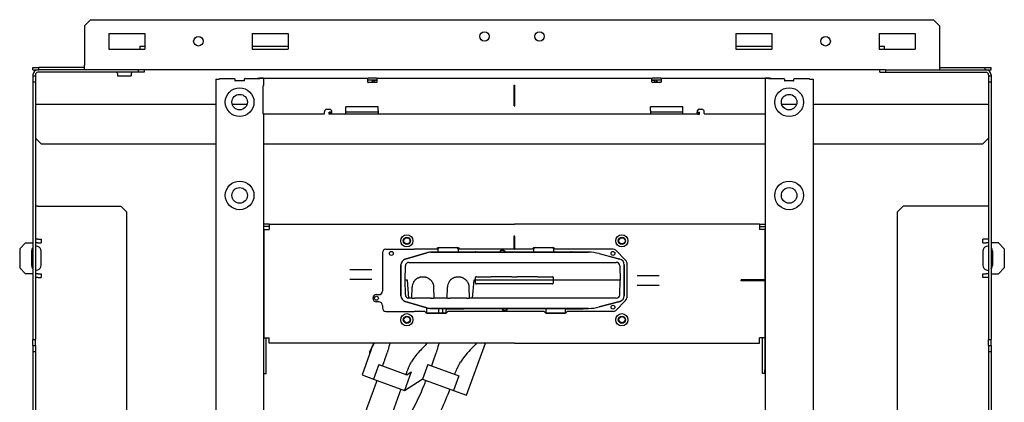
# Model space of a CAD drawing. Units: millimetres. Extents: x -414 to 410, y -24 to 1249.
# Drawn here: x -414 to 410, y 929 to 1249 of the extents above; entities that cross this region are included whole.
import ezdxf

# ---------------------------------------------------------------- set-up
doc = ezdxf.new("R2010")
doc.units = ezdxf.units.MM
doc.layers.add('GEB-KONTUR-A', color=5, linetype='CONTINUOUS')

msp = doc.modelspace()

# ---------------------------------------------------------------- linework, layer by layer
at = {"layer": 'GEB-KONTUR-A', "ltscale": 5}
for p, q in [((-360, 1243.95), (-355, 1248.95)), ((-355, 1248.95), (351, 1248.95)), ((351, 1248.95), (356, 1243.95)), ((-360, 1243.95), (-360, 1210.95)), ((-339.5, 1237.45), (-339.5, 1224.45)), ((-339.5, 1237.45), (-309.5, 1237.45)), ((-309.5, 1237.45), (-309.5, 1224.45)), ((-219.5, 1237.45), (-219.5, 1224.45)), ((-219.5, 1237.45), (-189.5, 1237.45)), ((-189.5, 1237.45), (-189.5, 1224.45)), ((185.5, 1237.45), (185.5, 1224.45)), ((185.5, 1237.45), (215.5, 1237.45)), ((215.5, 1237.45), (215.5, 1224.45)), ((305.5, 1237.45), (305.5, 1224.45)), ((305.5, 1237.45), (335.5, 1237.45)), ((335.5, 1237.45), (335.5, 1224.45)), ((356, 1243.95), (356, 1210.95)), ((-339.5, 1224.45), (-309.5, 1224.45)), ((-313.5, 1226.95), (-313.5, 1224.45)), ((-313.5, 1226.95), (-309.5, 1226.95)), ((-219.5, 1226.95), (-189.5, 1226.95)), ((-219.5, 1224.45), (-189.5, 1224.45)), ((185.5, 1226.95), (215.5, 1226.95)), ((185.5, 1224.45), (215.5, 1224.45)), ((305.5, 1226.95), (309.5, 1226.95)), ((305.5, 1224.45), (335.5, 1224.45)), ((309.5, 1226.95), (309.5, 1224.45)), ((-403, 1206.95), (-403, 1208.95)), ((-403, 1208.95), (-398, 1208.95)), ((-403, 1206.95), (-398, 1206.95)), ((-401, 1206.95), (-401, 1206.41)), ((-315, 1204.95), (-399, 1204.95)), ((-398, 1206.95), (-398, 1208.95)), ((-360, 1208.95), (-398, 1208.95)), ((-360, 1206.95), (-398, 1206.95)), ((-360, 1206.95), (-360, 1210.95)), ((310.5, 1206.95), (-360, 1206.95)), ((-332.15, 1203.95), (-332.15, 1201.95)), ((-320.85, 1203.95), (-320.85, 1201.95)), ((-315, 1206.95), (-315, 1204.95)), ((-310, 1204.95), (-315, 1204.95)), ((-310, 1206.95), (-310, 1204.95)), ((306, 1204.95), (306, 1206.95)), ((306, 1204.95), (311, 1204.95)), ((310.5, 1206.95), (311, 1206.95)), ((311, 1204.95), (311, 1206.95)), ((311, 1206.95), (395, 1206.95)), ((311, 1204.95), (395, 1204.95)), ((356, 1210.95), (356, 1206.95)), ((356, 1208.95), (394, 1208.95)), ((394, 1206.95), (394, 1208.95)), ((394, 1208.95), (399, 1208.95)), ((395, 1206.95), (399, 1206.95)), ((397, 1206.95), (397, 1206.41)), ((399, 1206.95), (399, 1208.95)), ((-403, 1202.95), (-403, 1201.95)), ((-403, 1201.95), (-401, 1201.95)), ((-403, 1201.95), (-403, 1196.95)), ((-403, 1196.95), (-403, 981.45)), ((-403, 1196.95), (-401, 1196.95)), ((-401, 1202.95), (-401, 1201.95)), ((-401, 1201.95), (-401, 1196.95)), ((-401, 1196.95), (-401, 981.45)), ((-332.15, 1201.95), (-331.92, 1201.95)), ((-331.92, 1201.95), (-320.85, 1201.95)), ((-250, 1199.3), (-250, 150.5)), ((-250, 1199.3), (-247.2, 1199.3)), ((-246.9, 1199.7), (-246.9, 1199.6)), ((-246.9, 1199.7), (-234.5, 1199.7)), ((-234.5, 1199.7), (-234.37, 1199.67)), ((-234, 1199.18), (-234, 1198.1)), ((-226.3, 1197.8), (-233.7, 1197.8)), ((-226, 1198.1), (-226, 1199.18)), ((-225.5, 1199.7), (-225.63, 1199.67)), ((-225.5, 1199.7), (-213, 1199.7)), ((-215, 1200), (-215, 1199.7)), ((-215, 1200), (-213.5, 1200)), ((-209.9, 1200), (-213.5, 1200)), ((-210, 1199.7), (-213, 1199.7)), ((-210, 1199.7), (-210, 1194)), ((-209.9, 1198.5), (-210, 1198.5)), ((-209.9, 1200), (-209.9, 1197)), ((-209.9, 1200), (-123, 1200)), ((-209.9, 1197), (-209.9, 1194)), ((-123, 1200), (-123, 1197)), ((-123, 1200), (-122.5, 1200)), ((-123, 1198.5), (-122.5, 1198.5)), ((-115.5, 1200), (-122.5, 1200)), ((-115.5, 1198.5), (-122.5, 1198.5)), ((-115.5, 1196.5), (-122.5, 1196.5)), ((-118.36, 1198.5), (-119.76, 1196.5)), ((-116.97, 1197.86), (-117.93, 1196.5)), ((-117.89, 1198.5), (-117.37, 1198.14)), ((-117.37, 1198.14), (-116.97, 1197.86)), ((-115.5, 1200), (-115, 1200)), ((-115.5, 1198.5), (-115, 1198.5)), ((-115, 1197), (-115, 1200)), ((-115, 1200), (115, 1200)), ((115, 1197), (115, 1200)), ((115, 1200), (115.5, 1200)), ((115, 1198.5), (115.5, 1198.5)), ((122.5, 1200), (115.5, 1200)), ((122.5, 1198.5), (115.5, 1198.5)), ((122.5, 1196.5), (115.5, 1196.5)), ((117.37, 1198.14), (116.97, 1197.86)), ((116.97, 1197.86), (117.93, 1196.5)), ((117.89, 1198.5), (117.37, 1198.14)), ((118.36, 1198.5), (119.76, 1196.5)), ((122.5, 1200), (123, 1200)), ((122.5, 1198.5), (123, 1198.5)), ((123, 1200), (123, 1197)), ((123, 1200), (209.9, 1200)), ((209.9, 1200), (209.9, 1197)), ((213.5, 1200), (209.9, 1200)), ((210, 1198.5), (209.9, 1198.5)), ((209.9, 1197), (209.9, 1194)), ((210, 1199.7), (210, 1194)), ((213, 1199.7), (210, 1199.7)), ((213, 1199.7), (225.5, 1199.7)), ((213.5, 1200), (215, 1200)), ((215, 1200), (215, 1199.7)), ((225.5, 1199.7), (225.63, 1199.67)), ((226, 1199.18), (226, 1198.1)), ((233.7, 1197.8), (226.3, 1197.8)), ((234, 1198.1), (234, 1199.18)), ((234.5, 1199.7), (234.37, 1199.67)), ((234.5, 1199.7), (246.9, 1199.7)), ((246.9, 1199.7), (246.9, 1199.6)), ((247.2, 1199.3), (250, 1199.3)), ((250, 1199.3), (250, 150.5)), ((397, 1202.95), (397, 1201.95)), ((397, 1201.95), (399, 1201.95)), ((397, 1201.95), (397, 1196.95)), ((397, 1196.95), (397, 981.45)), ((397, 1196.95), (399, 1196.95)), ((399, 1202.95), (399, 1201.95)), ((399, 1201.95), (399, 1196.95)), ((399, 1196.95), (399, 981.45)), ((-210.3, 1170.3), (-210.3, 1193.7)), ((-209.9, 1194), (-210, 1194)), ((-0.25, 1194.1), (0.25, 1194.1)), ((-0.25, 1176.9), (-0.25, 1194.1)), ((0.25, 1176.9), (0.25, 1194.1)), ((210, 1194), (209.9, 1194)), ((210.3, 1170.3), (210.3, 1193.7)), ((-401, 1178.45), (-250, 1178.45)), ((-236.31, 1178.45), (-223.69, 1178.45)), ((-159, 1170.5), (-159, 1172)), ((-157, 1174), (-154.9, 1174)), ((-155, 1170), (-155, 1171.5)), ((-155, 1171.5), (-154.9, 1171.5)), ((-154.36, 1171.5), (-154.9, 1171.5)), ((-154.36, 1171.5), (-154.36, 1171.01)), ((-154.36, 1171.01), (-154.36, 1170)), ((-153, 1171.17), (-153, 1171.69)), ((-114, 1176.1), (-141, 1176.1)), ((-141, 1173), (-141, 1176.1)), ((-141, 1170), (-141, 1173)), ((-114, 1171.5), (-141, 1171.5)), ((-114, 1173), (-114, 1176.1)), ((-114, 1173), (-114, 1170)), ((-0.25, 1176.9), (0.25, 1176.9)), ((141, 1176.1), (114, 1176.1)), ((114, 1173), (114, 1176.1)), ((114, 1173), (114, 1170)), ((141, 1171.5), (114, 1171.5)), ((141, 1173), (141, 1176.1)), ((141, 1170), (141, 1173)), ((153, 1171.17), (153, 1171.69)), ((154.36, 1171.5), (154.9, 1171.5)), ((154.36, 1171.5), (154.36, 1171.01)), ((154.36, 1171.01), (154.36, 1170)), ((154.9, 1174), (157, 1174)), ((155, 1171.5), (154.9, 1171.5)), ((155, 1170), (155, 1171.5)), ((159, 1170.5), (159, 1172)), ((223.69, 1178.45), (236.31, 1178.45)), ((250, 1178.45), (397, 1178.45)), ((-159.5, 1170), (-210, 1170)), ((-210, 1170), (-210, 150)), ((-154.9, 1170), (-155, 1170)), ((-154.36, 1170), (-154.9, 1170)), ((-141, 1170), (-154.36, 1170)), ((-114, 1170), (-141, 1170)), ((114, 1170), (-114, 1170)), ((141, 1170), (114, 1170)), ((154.36, 1170), (141, 1170)), ((154.36, 1170), (154.9, 1170)), ((155, 1170), (154.9, 1170)), ((210, 1170), (159.5, 1170)), ((210, 1170), (210, 150)), ((-401, 1149.95), (-396, 1144.95)), ((392, 1144.95), (397, 1149.95)), ((-250, 1144.95), (-396, 1144.95)), ((210, 1144.95), (-210, 1144.95)), ((392, 1144.95), (250, 1144.95)), ((-399, 1092.95), (-401, 1092.95)), ((-399, 1092.95), (-329.5, 1092.95)), ((-329.5, 1092.95), (-324.5, 1087.95)), ((325.5, 1092.95), (320.5, 1087.95)), ((395, 1092.95), (325.5, 1092.95)), ((397, 1092.95), (395, 1092.95)), ((-324.5, 825), (-324.5, 1087.95)), ((320.5, 1087.95), (320.5, 825)), ((-205.25, 1078), (-210, 1078)), ((-205.25, 1076), (-210, 1076)), ((-209.75, 1073.5), (-205.25, 1073.5)), ((-209.75, 1073.5), (-209.75, 983)), ((-205.25, 1078), (0, 1078)), ((-205.25, 1078), (-205.25, 1073.5)), ((205.25, 1078), (0, 1078)), ((205.25, 1078), (210, 1078)), ((205.25, 1078), (205.25, 1073.5)), ((205.25, 1076), (210, 1076)), ((209.75, 1073.5), (205.25, 1073.5)), ((209.75, 1073.5), (209.75, 1031.5)), ((-399, 1065.45), (-401, 1065.45)), ((-399, 1065.45), (-396.14, 1065.45)), ((-396.14, 1065.45), (-396.14, 1062.45)), ((-0.5, 1068), (-0.5, 1057)), ((-0.5, 1068), (0, 1067.5)), ((0, 1068), (-0.5, 1068)), ((0.5, 1068), (0, 1068)), ((0, 1067.5), (0.5, 1068)), ((0, 1057), (0, 1067.5)), ((0.5, 1057), (0.5, 1068)), ((392.14, 1062.45), (392.14, 1065.45)), ((395, 1065.45), (392.14, 1065.45)), ((397, 1065.45), (395, 1065.45)), ((-414.14, 1057.45), (-409.14, 1062.45)), ((-414.14, 1057.45), (-414.14, 1041.45)), ((-409.14, 1062.45), (-403.16, 1062.45)), ((-404.14, 1055.45), (-404.14, 1043.45)), ((-403, 1062.45), (-403.16, 1062.45)), ((-399, 1062.45), (-401, 1062.45)), ((-399, 1062.45), (-396.14, 1062.45)), ((-396.14, 1043.45), (-396.14, 1055.45)), ((-107.5, 1057), (-84, 1057)), ((-65.05, 1057), (-84, 1057)), ((-65.05, 1057), (-63.7, 1058.35)), ((-63.7, 1058.35), (-47.2, 1058.35)), ((-63.7, 1054.5), (-63.7, 1057.33)), ((-62.7, 1058.33), (-48.2, 1058.33)), ((-47.2, 1058.35), (-45.85, 1057)), ((-47.2, 1057.33), (-47.2, 1055.83)), ((-0.5, 1057), (-45.85, 1057)), ((-11.77, 1055.27), (-12.54, 1054.5)), ((-7.46, 1054.5), (-8.23, 1055.27)), ((0, 1057), (-0.5, 1057)), ((0, 1057), (0.5, 1057)), ((14.95, 1057), (0.5, 1057)), ((14.95, 1057), (16.3, 1058.35)), ((16.3, 1058.35), (32.8, 1058.35)), ((16.3, 1054.5), (16.3, 1057.33)), ((17.3, 1058.33), (31.8, 1058.33)), ((32.8, 1058.35), (34.15, 1057)), ((32.8, 1057.33), (32.8, 1055.83)), ((82.76, 1057), (34.15, 1057)), ((84.88, 1056.12), (93.12, 1047.88)), ((392.14, 1062.45), (395, 1062.45)), ((392.14, 1055.45), (392.14, 1043.45)), ((397, 1062.45), (395, 1062.45)), ((399.16, 1062.45), (399, 1062.45)), ((405.14, 1062.45), (399.16, 1062.45)), ((400.14, 1055.45), (400.14, 1043.45)), ((410.14, 1057.45), (405.14, 1062.45)), ((410.14, 1057.45), (410.14, 1041.45)), ((-110.5, 1054), (-110.5, 1022)), ((-91.42, 1048.66), (-73.37, 1054.01)), ((-73.36, 1053.97), (-91.41, 1048.63)), ((-69.96, 1054.5), (-0.5, 1054.5)), ((-0.49, 1054.47), (-69.96, 1054.47)), ((-46.2, 1054.83), (-32.7, 1054.83)), ((-0.5, 1054.5), (0, 1054.79)), ((-0.49, 1054.47), (-0.5, 1054.5)), ((0, 1054.75), (-0.49, 1054.47)), ((0, 1054.79), (0, 1054.75)), ((0, 1054.79), (0.5, 1054.5)), ((0.49, 1054.47), (0, 1054.75)), ((0.49, 1054.47), (0.5, 1054.5)), ((62.02, 1054.47), (0.49, 1054.47)), ((0.5, 1054.5), (62.02, 1054.5)), ((33.8, 1054.83), (47.3, 1054.83)), ((88.29, 1048.66), (71.07, 1053.27)), ((71.08, 1053.31), (88.29, 1048.69)), ((-409.14, 1036.45), (-414.14, 1041.45)), ((-137.71, 1040), (-134.5, 1040)), ((-134.5, 1040), (-122.5, 1040)), ((-122.5, 1040), (-119.29, 1040)), ((-95, 1018.14), (-95, 1043.86)), ((-94.97, 1043.86), (-94.97, 1018.14)), ((-91.5, 1031), (-91.29, 1043.05)), ((-88.29, 1046), (85.29, 1046)), ((88.29, 1043.05), (88.5, 1031)), ((91.97, 1018.14), (91.97, 1043.86)), ((92, 1043.86), (92, 1018.14)), ((94, 1045.76), (94, 1016.24)), ((405.14, 1036.45), (410.14, 1041.45)), ((-403.16, 1036.45), (-409.14, 1036.45)), ((-403, 1036.45), (-403.16, 1036.45)), ((-399, 1036.45), (-401, 1036.45)), ((-399, 1033.45), (-401, 1033.45)), ((-399, 1036.45), (-396.14, 1036.45)), ((-399, 1033.45), (-396.14, 1033.45)), ((-396.14, 1036.45), (-396.14, 1033.45)), ((-137.71, 1032), (-134.5, 1032)), ((-134.5, 1032), (-122.5, 1032)), ((-122.5, 1032), (-119.29, 1032)), ((-91.29, 1018.95), (-91.5, 1031)), ((-89.57, 1031), (-91.5, 1031)), ((-88.26, 1016), (-89.57, 1031)), ((-34.03, 1031), (-35.34, 1016)), ((-32.5, 1031), (-34.03, 1031)), ((-32.5, 1031), (-32.48, 1033.51)), ((-19.82, 1031), (-32.5, 1031)), ((-32.48, 1028.49), (-32.5, 1031)), ((-31.78, 1034), (-19.44, 1034)), ((-2.14, 1031), (-19.82, 1031)), ((-2.14, 1034), (-19.44, 1034)), ((-2.14, 1034), (2.14, 1034)), ((2.14, 1031), (-2.14, 1031)), ((19.44, 1034), (2.14, 1034)), ((19.82, 1031), (2.14, 1031)), ((19.44, 1034), (31.78, 1034)), ((32.5, 1031), (19.82, 1031)), ((32.48, 1033.51), (32.5, 1031)), ((32.5, 1031), (32.48, 1028.49)), ((88.5, 1031), (32.5, 1031)), ((88.29, 1018.95), (88.5, 1031)), ((102.79, 1035), (106, 1035)), ((106, 1035), (118, 1035)), ((118, 1035), (121.21, 1035)), ((190.25, 1031), (189.75, 1031.5)), ((205.25, 1031.5), (189.75, 1031.5)), ((189.75, 1030.5), (189.75, 1031.5)), ((189.75, 1030.5), (190.25, 1031)), ((205.25, 1030.5), (189.75, 1030.5)), ((205.25, 1031), (190.25, 1031)), ((209.75, 1031.5), (205.25, 1031.5)), ((209.25, 1031), (205.25, 1031)), ((209.75, 1030.5), (205.25, 1030.5)), ((209.75, 1031.5), (209.25, 1031)), ((209.25, 1031), (209.75, 1030.5)), ((209.75, 1030.5), (209.75, 1031.5)), ((209.75, 1030.5), (209.75, 983)), ((392.14, 1033.45), (392.14, 1036.45)), ((392.14, 1036.45), (395, 1036.45)), ((395, 1033.45), (392.14, 1033.45)), ((397, 1036.45), (395, 1036.45)), ((397, 1033.45), (395, 1033.45)), ((399.16, 1036.45), (399, 1036.45)), ((399.16, 1036.45), (405.14, 1036.45)), ((-85.76, 1016), (-85.6, 1025.15)), ((-85.6, 1025.15), (-85.6, 1025.16)), ((-67.6, 1025.16), (-67.6, 1025.15)), ((-67.6, 1025.15), (-67.44, 1016)), ((-56.16, 1016), (-56, 1025.15)), ((-56, 1025.15), (-56, 1025.16)), ((-38, 1025.16), (-38, 1025.15)), ((-38, 1025.15), (-37.84, 1016)), ((-19.44, 1028), (-31.78, 1028)), ((-2.14, 1028), (-19.44, 1028)), ((2.14, 1028), (-2.14, 1028)), ((19.44, 1028), (2.14, 1028)), ((31.78, 1028), (19.44, 1028)), ((102.79, 1027), (106, 1027)), ((106, 1027), (118, 1027)), ((118, 1027), (121.21, 1027)), ((-115.5, 1019), (-113.5, 1019)), ((-88.26, 1016), (-88.29, 1016)), ((-85.86, 1016), (-88.26, 1016)), ((-85.58, 1016), (-85.76, 1016)), ((-85.58, 1016), (-83.39, 1016)), ((-70.13, 1016), (-83.07, 1016)), ((-69.81, 1016), (-67.62, 1016)), ((-67.62, 1016), (-67.44, 1016)), ((-56.26, 1016), (-67.34, 1016)), ((-55.98, 1016), (-56.16, 1016)), ((-55.98, 1016), (-53.79, 1016)), ((-40.53, 1016), (-53.47, 1016)), ((-40.21, 1016), (-38.02, 1016)), ((-38.02, 1016), (-37.84, 1016)), ((-35.34, 1016), (-37.74, 1016)), ((85.29, 1016), (-35.34, 1016)), ((93.12, 1014.12), (84.88, 1005.88)), ((-113.5, 1013), (-115.5, 1013)), ((-110.5, 1010), (-110.5, 1008)), ((-73.37, 1007.99), (-91.42, 1013.34)), ((-91.41, 1013.37), (-73.36, 1008.03)), ((-73.7, 1008.09), (-73.7, 1004.68)), ((-69.96, 1007.53), (62.02, 1007.53)), ((62.02, 1007.5), (-69.96, 1007.5)), ((-57.2, 1004.68), (-57.2, 1006.18)), ((-56.2, 1007.18), (-42.7, 1007.18)), ((-6.23, 1006.73), (-5.46, 1007.5)), ((26.3, 1007.5), (26.3, 1004.68)), ((42.8, 1004.68), (42.8, 1006.18)), ((43.8, 1007.18), (57.3, 1007.18)), ((71.07, 1008.73), (88.29, 1013.34)), ((88.29, 1013.31), (71.08, 1008.69)), ((-107.5, 1005), (-84, 1005)), ((-75.05, 1005), (-84, 1005)), ((-75.05, 1005), (-73.7, 1003.65)), ((-73.7, 1003.65), (-57.2, 1003.65)), ((-72.7, 1003.68), (-58.2, 1003.68)), ((-57.2, 1003.65), (-55.85, 1005)), ((0, 1005), (-55.85, 1005)), ((24.95, 1005), (0, 1005)), ((24.95, 1005), (26.3, 1003.65)), ((26.3, 1003.65), (42.8, 1003.65)), ((27.3, 1003.68), (41.8, 1003.68)), ((42.8, 1003.65), (44.15, 1005)), ((82.76, 1005), (44.15, 1005)), ((-403, 976.45), (-403, 981.45)), ((-403, 981.45), (-401, 981.45)), ((-401, 976.45), (-401, 981.45)), ((-209.75, 983), (-205.25, 983)), ((-209.75, 956), (-209.75, 983)), ((-207.75, 956), (-207.75, 983)), ((-205.25, 978.5), (-205.25, 983)), ((209.75, 983), (205.25, 983)), ((205.25, 978.5), (205.25, 983)), ((207.75, 956), (207.75, 983)), ((209.75, 983), (209.75, 956)), ((397, 976.45), (397, 981.45)), ((397, 981.45), (399, 981.45)), ((399, 976.45), (399, 981.45)), ((-403, 976.45), (-401, 976.45)), ((-403, 976.45), (-403, 971.45)), ((-401, 976.45), (-401, 971.45)), ((0, 978.5), (-205.25, 978.5)), ((-119.79, 973.23), (-127.56, 951.87)), ((-121, 971.08), (-117.54, 978.5)), ((-119.79, 973.23), (-117.33, 978.5)), ((-40.05, 934.94), (-24.2, 978.5)), ((0, 978.5), (205.25, 978.5)), ((397, 976.45), (399, 976.45)), ((397, 976.45), (397, 971.45)), ((399, 976.45), (399, 971.45)), ((-403, 971.45), (-403, 589.45)), ((-403, 971.45), (-401, 971.45)), ((-401, 971.45), (-401, 589.45)), ((-121, 969.91), (-121, 971.08)), ((397, 971.45), (397, 589.45)), ((397, 971.45), (399, 971.45)), ((399, 971.45), (399, 589.45)), ((-113.59, 960.62), (-118.03, 948.4)), ((-113.59, 960.62), (-89.97, 952.02)), ((-90.7, 957.72), (-90.7, 957.72)), ((-72.59, 960.62), (-77.03, 948.4)), ((-72.59, 960.62), (-46.55, 951.14)), ((-209.75, 953), (-209.75, 956)), ((-209.75, 953), (-207.75, 953)), ((-207.75, 953), (-207.75, 956)), ((-127.56, 951.87), (-118.03, 948.4)), ((-118.03, 948.4), (-91.99, 938.92)), ((-86.37, 954.36), (-91.99, 938.92)), ((-91.86, 938.88), (-77.13, 948.44)), ((-89.97, 952.02), (-86.37, 954.36)), ((-77.13, 948.44), (-77.03, 948.4)), ((-77.03, 948.4), (-50.99, 938.92)), ((-46.55, 951.14), (-50.99, 938.92)), ((207.75, 953), (207.75, 956)), ((209.75, 953), (207.75, 953)), ((209.75, 953), (209.75, 956)), ((-91.99, 938.92), (-91.86, 938.88)), ((-50.99, 938.92), (-40.05, 934.94))]:
    msp.add_line(p, q, dxfattribs=at)
for centre, radius in [((-25, 1234.95), 4), ((21, 1234.95), 4), ((-264.5, 1230.95), 4), ((260.5, 1230.95), 4), ((-230, 1180), 12), ((230, 1180), 12), ((-230, 1180), 6.5), ((230, 1180), 6.5), ((-230, 1102), 12), ((230, 1102), 12), ((-230, 1102), 6.5), ((230, 1102), 6.5), ((-90, 1064), 5.1), ((-90, 1064), 3), ((-90, 1064), 2.6), ((90, 1064), 5.1), ((90, 1064), 3), ((90, 1064), 2.6), ((-103, 1053.5), 1.62), ((82.5, 1053.5), 1.62), ((-115.5, 1016), 1.62), ((82.5, 1008.5), 1.62), ((-90, 998), 5.1), ((-90, 998), 3), ((-90, 998), 2.6), ((90, 998), 5.1), ((90, 998), 3), ((90, 998), 2.6)]:
    msp.add_circle(centre, radius, dxfattribs=at)
for centre, radius, start, end in [((-399, 1202.95), 4, 90, 180), ((-399, 1202.95), 2, 90, 180), ((-333.15, 1203.95), 1, 0, 90), ((-319.85, 1203.95), 1, 90, 180), ((395, 1202.95), 4, 0, 90), ((395, 1202.95), 2, 0, 90), ((-247.2, 1199.6), 0.3, 311.81031, 0), ((-234.5, 1199.18), 0.5, 0, 75), ((-233.7, 1198.1), 0.3, 180, 270), ((-226.3, 1198.1), 0.3, 270, 0), ((-225.5, 1199.18), 0.5, 105, 180), ((-122.5, 1197), 0.5, 180, 270), ((-115.5, 1197), 0.5, 270, 0), ((115.5, 1197), 0.5, 180, 270), ((122.5, 1197), 0.5, 270, 0), ((225.5, 1199.18), 0.5, 0, 75), ((226.3, 1198.1), 0.3, 180, 270), ((233.7, 1198.1), 0.3, 270, 0), ((234.5, 1199.18), 0.5, 105, 180), ((247.2, 1199.6), 0.3, 180, 228.18969), ((-210, 1193.7), 0.3, 90, 180), ((210, 1193.7), 0.3, 0, 90), ((-159.5, 1170.5), 0.5, 270, 0), ((-157, 1172), 2, 90, 180), ((-154.9, 1172.1), 1.9, 28.27371, 90), ((154.9, 1172.1), 1.9, 90, 151.72629), ((157, 1172), 2, 0, 90), ((159.5, 1170.5), 0.5, 180, 270), ((-210, 1170.3), 0.3, 180, 270), ((210, 1170.3), 0.3, 270, 0), ((-400.14, 1055.45), 4, 139.13471, 180), ((-400.14, 1055.45), 4, 135.6756, 139.13471), ((-400.14, 1055.45), 4, 73.46477, 102.43871), ((-400.14, 1055.45), 4, 0, 73.46477), ((-210.25, 1061.5), 0.5, 300, 0), ((-107.5, 1054), 3, 90, 180), ((-62.7, 1057.33), 1, 90, 180), ((-48.2, 1057.33), 1, 0, 90), ((-46.2, 1055.83), 1, 180, 270), ((-10, 1053.5), 2.75, 21.32369, 158.67631), ((-10, 1053.5), 2.5, 23.57818, 156.42182), ((17.3, 1057.33), 1, 90, 180), ((31.8, 1057.33), 1, 0, 90), ((33.8, 1055.83), 1, 180, 270), ((82.76, 1054), 3, 45, 90), ((210.25, 1061.5), 0.5, 180, 240), ((396.14, 1055.45), 4, 106.53523, 180), ((396.14, 1055.45), 4, 77.56129, 106.53523), ((396.14, 1055.45), 4, 40.86529, 44.3244), ((396.14, 1055.45), 4, 0, 40.86529), ((-90, 1043.86), 5, 106.5, 180), ((-90, 1043.86), 4.97, 106.5, 180), ((-69.96, 1042.5), 12, 90, 106.5), ((-69.96, 1042.5), 11.97, 90, 106.5), ((-32.7, 1053.83), 1, 42.45415, 90), ((47.3, 1053.83), 1, 42.45415, 90), ((62.02, 1019.5), 35, 75, 90), ((62.02, 1019.5), 34.97, 75, 90), ((87, 1043.86), 5, 0, 75), ((87, 1043.86), 4.97, 0, 75), ((91, 1045.76), 3, 0, 45), ((-400.14, 1043.45), 4, 180, 220.86529), ((-400.14, 1043.45), 4, 220.86529, 224.3244), ((-400.14, 1043.45), 4, 257.56129, 286.53523), ((-400.14, 1043.45), 4, 286.53523, 0), ((-210.25, 1045.5), 0.5, 0, 60), ((-88.29, 1043), 3, 90, 179), ((85.29, 1043), 3, 1, 90), ((210.25, 1045.5), 0.5, 120, 180), ((396.14, 1043.45), 4, 180, 253.46477), ((396.14, 1043.45), 4, 253.46477, 282.43871), ((396.14, 1043.45), 4, 315.6756, 319.13471), ((396.14, 1043.45), 4, 319.13471, 0), ((-115.5, 1016), 3, 90, 270), ((-113.5, 1022), 3, 270, 0), ((-90, 1018.14), 5, 180, 253.5), ((-90, 1018.14), 4.97, 180, 253.5), ((-88.29, 1019), 3, 181, 270), ((85.29, 1019), 3, 270, 359), ((87, 1018.14), 4.97, 285, 0), ((87, 1018.14), 5, 285, 0), ((91, 1016.24), 3, 315, 0), ((-113.5, 1010), 3, 0, 90), ((-107.5, 1008), 3, 180, 270), ((-69.96, 1019.5), 12, 253.5, 270), ((-69.96, 1019.5), 11.97, 253.5, 270), ((-56.2, 1006.18), 1, 90, 180), ((-42.7, 1008.18), 1, 270, 317.54585), ((-8, 1008.5), 2.75, 201.32369, 338.67631), ((-8, 1008.5), 2.5, 203.57818, 336.42182), ((43.8, 1006.18), 1, 90, 180), ((57.3, 1008.18), 1, 270, 317.54585), ((62.02, 1042.5), 34.97, 270, 285), ((62.02, 1042.5), 35, 270, 285), ((82.76, 1008), 3, 270, 315), ((-210.25, 1000.5), 0.5, 300, 0), ((-72.7, 1004.68), 1, 180, 270), ((-58.2, 1004.68), 1, 270, 0), ((27.3, 1004.68), 1, 180, 270), ((41.8, 1004.68), 1, 270, 0), ((210.25, 1000.5), 0.5, 180, 240), ((-210.25, 984.5), 0.5, 0, 60), ((210.25, 984.5), 0.5, 120, 180)]:
    msp.add_arc(centre, radius, start, end, dxfattribs=at)
for centre, major_axis, ratio, start_param, end_param in [((-31.77, 1033.5), (-0.707, 0.012), 0.706891, 4.737062, 6.290405), ((31.77, 1033.5), (0.707, 0.012), 0.706891, 6.275966, 7.829309), ((-76.36, 1024.92), (8.79, -2.88), 0.985637, 2.905837, 3.437266), ((-46.76, 1024.92), (8.79, -2.88), 0.985653, 2.905783, 3.437219), ((-31.77, 1028.5), (-0.707, -0.012), 0.706891, 6.275966, 7.829309), ((31.77, 1028.5), (0.707, -0.012), 0.706891, 4.737062, 6.290405), ((-85.86, 1016), (0.1, 0), 0.000012, 4.712326, 6.283248), ((-83.07, 1016), (-0.5, 0), 0.000034, 4.712358, 5.41032), ((-70.13, 1016), (0.5, 0), 0.000032, 0.872867, 1.570827), ((-67.34, 1016), (-0.1, 0), 0.000012, 6.283123, 7.854044), ((-56.26, 1016), (0.1, 0), 0.000012, 4.712326, 6.283248), ((-53.47, 1016), (-0.5, 0), 0.000034, 4.712358, 5.41032), ((-40.53, 1016), (0.5, 0), 0.000032, 0.872867, 1.570827), ((-37.74, 1016), (-0.1, 0), 0.000012, 6.283123, 7.854044)]:
    msp.add_ellipse(centre, major_axis=major_axis, ratio=ratio, start_param=start_param, end_param=end_param, dxfattribs=at)
for points, degree, knots in [([(-247.2, 1199.3), (-247.16, 1199.3), (-247.12, 1199.31), (-247.05, 1199.34), (-247.02, 1199.35), (-247, 1199.38)], 3, [0.13592331, 0.13592331, 0.13592331, 0.13592331, 0.14722918, 0.14722918, 0.15688667, 0.15688667, 0.15688667, 0.15688667]), ([(247.2, 1199.3), (247.16, 1199.3), (247.12, 1199.31), (247.05, 1199.34), (247.02, 1199.35), (247, 1199.38)], 3, [-0.13579266, -0.13579266, -0.13579266, -0.13579266, -0.12448679, -0.12448679, -0.1148293, -0.1148293, -0.1148293, -0.1148293]), ([(-153.01, 1171.97), (-153.02, 1171.95), (-153.02, 1171.93), (-153.05, 1171.85), (-153.08, 1171.8), (-153.17, 1171.68), (-153.26, 1171.63), (-153.5, 1171.55), (-153.65, 1171.52), (-154, 1171.5), (-154.18, 1171.5), (-154.36, 1171.5)], 3, [-0.217431, -0.217431, -0.217431, -0.217431, -0.2053187, -0.2053187, -0.1727485, -0.1727485, -0.1169525, -0.1169525, -0.0568133, -0.0568133, 0, 0, 0, 0]), ([(-153, 1171.17), (-153, 1170.93), (-153.03, 1170.72), (-153.16, 1170.39), (-153.25, 1170.26), (-153.5, 1170.09), (-153.65, 1170.05), (-153.98, 1170), (-154.16, 1170), (-154.36, 1170)], 3, [-0.2869058, -0.2869058, -0.2869058, -0.2869058, -0.2093337, -0.2093337, -0.1358092, -0.1358092, -0.0662897, -0.0662897, 0, 0, 0, 0]), ([(-153.23, 1173), (-153.15, 1172.79), (-153.09, 1172.57), (-153.02, 1172.12), (-153, 1171.9), (-153, 1171.69)], 3, [-0.1386808, -0.1386808, -0.1386808, -0.1386808, -0.0704688, -0.0704688, 0, 0, 0, 0]), ([(153.23, 1173), (153.15, 1172.79), (153.09, 1172.57), (153.02, 1172.12), (153, 1171.9), (153, 1171.69)], 3, [-0.1386808, -0.1386808, -0.1386808, -0.1386808, -0.0704688, -0.0704688, 0, 0, 0, 0]), ([(153, 1171.17), (153, 1170.93), (153.03, 1170.72), (153.16, 1170.39), (153.25, 1170.26), (153.5, 1170.09), (153.65, 1170.05), (153.98, 1170), (154.16, 1170), (154.36, 1170)], 3, [-0.2869058, -0.2869058, -0.2869058, -0.2869058, -0.2093337, -0.2093337, -0.1358092, -0.1358092, -0.0662897, -0.0662897, 0, 0, 0, 0]), ([(153.01, 1171.97), (153.02, 1171.95), (153.02, 1171.93), (153.05, 1171.85), (153.08, 1171.8), (153.17, 1171.68), (153.26, 1171.63), (153.5, 1171.55), (153.65, 1171.52), (154, 1171.5), (154.18, 1171.5), (154.36, 1171.5)], 3, [-0.217431, -0.217431, -0.217431, -0.217431, -0.2053187, -0.2053187, -0.1727485, -0.1727485, -0.1169525, -0.1169525, -0.0568133, -0.0568133, 0, 0, 0, 0]), ([(-84.24, 1029.75), (-84.12, 1029.95), (-83.99, 1030.14), (-83.86, 1030.33), (-83.72, 1030.51), (-83.57, 1030.69), (-83.42, 1030.87), (-83.27, 1031.05), (-83.11, 1031.22), (-82.95, 1031.38), (-82.78, 1031.54), (-82.61, 1031.7), (-82.44, 1031.85), (-82.26, 1032), (-82.08, 1032.15), (-81.89, 1032.28), (-81.7, 1032.42), (-81.51, 1032.55), (-81.31, 1032.67), (-81.12, 1032.79), (-80.92, 1032.9), (-80.71, 1033.01), (-80.51, 1033.11), (-80.3, 1033.21), (-80.09, 1033.3), (-79.88, 1033.38), (-79.67, 1033.46), (-79.45, 1033.54), (-79.24, 1033.61), (-79.02, 1033.67), (-78.81, 1033.73), (-78.59, 1033.78), (-78.37, 1033.83), (-78.15, 1033.87), (-77.93, 1033.9), (-77.71, 1033.93), (-77.49, 1033.96), (-77.34, 1033.97), (-77.2, 1033.98), (-77.05, 1033.99), (-76.82, 1034), (-76.6, 1034), (-76.38, 1034), (-76.15, 1033.99), (-75.93, 1033.98), (-75.7, 1033.96), (-75.48, 1033.93), (-75.25, 1033.9), (-75.03, 1033.86), (-74.8, 1033.82), (-74.58, 1033.77), (-74.35, 1033.72), (-74.13, 1033.66), (-73.91, 1033.59), (-73.7, 1033.52), (-73.48, 1033.44), (-73.26, 1033.36), (-73.05, 1033.27), (-72.84, 1033.18), (-72.63, 1033.08), (-72.43, 1032.98), (-72.23, 1032.87), (-72.03, 1032.76), (-71.84, 1032.64), (-71.72, 1032.57), (-71.61, 1032.49), (-71.5, 1032.41), (-71.31, 1032.29), (-71.13, 1032.15), (-70.95, 1032.01), (-70.78, 1031.87), (-70.61, 1031.72), (-70.44, 1031.56), (-70.27, 1031.4), (-70.11, 1031.24), (-69.96, 1031.07), (-69.8, 1030.9), (-69.65, 1030.73), (-69.51, 1030.55), (-69.37, 1030.36), (-69.23, 1030.18), (-69.11, 1029.98), (-69.05, 1029.91), (-69, 1029.83), (-68.96, 1029.75)], 3, [16.644272, 16.644272, 16.644272, 16.644272, 17.746289, 17.746289, 17.746289, 18.850626, 18.850626, 18.850626, 19.955805, 19.955805, 19.955805, 21.057329, 21.057329, 21.057329, 22.156846, 22.156846, 22.156846, 23.254503, 23.254503, 23.254503, 24.347119, 24.347119, 24.347119, 25.433796, 25.433796, 25.433796, 26.513791, 26.513791, 26.513791, 27.582575, 27.582575, 27.582575, 28.644617, 28.644617, 28.644617, 29.695813, 29.695813, 29.695813, 30.400141, 30.400141, 30.400141, 31.460055, 31.460055, 31.460055, 32.533865, 32.533865, 32.533865, 33.614658, 33.614658, 33.614658, 34.700834, 34.700834, 34.700834, 35.790508, 35.790508, 35.790508, 36.881464, 36.881464, 36.881464, 37.970936, 37.970936, 37.970936, 39.055205, 39.055205, 39.055205, 39.694705, 39.694705, 39.694705, 40.77003, 40.77003, 40.77003, 41.851733, 41.851733, 41.851733, 42.94154, 42.94154, 42.94154, 44.035089, 44.035089, 44.035089, 45.132695, 45.132695, 45.132695, 45.574067, 45.574067, 45.574067, 45.574067]), ([(-54.64, 1029.75), (-54.52, 1029.95), (-54.39, 1030.14), (-54.26, 1030.33), (-54.12, 1030.51), (-53.97, 1030.69), (-53.82, 1030.87), (-53.67, 1031.05), (-53.51, 1031.22), (-53.35, 1031.38), (-53.18, 1031.54), (-53.01, 1031.7), (-52.84, 1031.85), (-52.66, 1032), (-52.48, 1032.15), (-52.29, 1032.28), (-52.1, 1032.42), (-51.91, 1032.55), (-51.71, 1032.67), (-51.52, 1032.79), (-51.32, 1032.9), (-51.11, 1033.01), (-50.91, 1033.11), (-50.7, 1033.21), (-50.49, 1033.3), (-50.28, 1033.38), (-50.07, 1033.46), (-49.85, 1033.54), (-49.64, 1033.61), (-49.42, 1033.67), (-49.21, 1033.73), (-48.99, 1033.78), (-48.77, 1033.83), (-48.55, 1033.87), (-48.33, 1033.9), (-48.11, 1033.93), (-47.89, 1033.96), (-47.75, 1033.97), (-47.6, 1033.98), (-47.45, 1033.99), (-47.23, 1034), (-47.01, 1034), (-46.78, 1034), (-46.56, 1033.99), (-46.33, 1033.98), (-46.11, 1033.96), (-45.88, 1033.93), (-45.65, 1033.9), (-45.43, 1033.86), (-45.2, 1033.82), (-44.98, 1033.77), (-44.76, 1033.72), (-44.54, 1033.66), (-44.32, 1033.59), (-44.1, 1033.52), (-43.88, 1033.45), (-43.67, 1033.36), (-43.46, 1033.27), (-43.25, 1033.18), (-43.04, 1033.08), (-42.84, 1032.98), (-42.63, 1032.87), (-42.44, 1032.76), (-42.24, 1032.64), (-42.13, 1032.57), (-42.01, 1032.49), (-41.9, 1032.42), (-41.72, 1032.29), (-41.54, 1032.15), (-41.36, 1032.01), (-41.18, 1031.87), (-41.01, 1031.72), (-40.84, 1031.57), (-40.68, 1031.41), (-40.52, 1031.25), (-40.36, 1031.08), (-40.21, 1030.91), (-40.06, 1030.73), (-39.92, 1030.55), (-39.77, 1030.37), (-39.64, 1030.18), (-39.51, 1029.99), (-39.46, 1029.91), (-39.41, 1029.83), (-39.36, 1029.75)], 3, [16.644271, 16.644271, 16.644271, 16.644271, 17.746289, 17.746289, 17.746289, 18.850623, 18.850623, 18.850623, 19.955793, 19.955793, 19.955793, 21.057266, 21.057266, 21.057266, 22.156631, 22.156631, 22.156631, 23.254277, 23.254277, 23.254277, 24.346878, 24.346878, 24.346878, 25.433537, 25.433537, 25.433537, 26.513513, 26.513513, 26.513513, 27.582284, 27.582284, 27.582284, 28.644312, 28.644312, 28.644312, 29.69551, 29.69551, 29.69551, 30.39245, 30.39245, 30.39245, 31.452834, 31.452834, 31.452834, 32.526907, 32.526907, 32.526907, 33.607818, 33.607818, 33.607818, 34.693963, 34.693963, 34.693963, 35.783458, 35.783458, 35.783458, 36.874039, 36.874039, 36.874039, 37.963049, 37.963049, 37.963049, 39.046761, 39.046761, 39.046761, 39.687015, 39.687015, 39.687015, 40.761317, 40.761317, 40.761317, 41.842225, 41.842225, 41.842225, 42.931585, 42.931585, 42.931585, 44.024872, 44.024872, 44.024872, 45.12247, 45.12247, 45.12247, 45.574066, 45.574066, 45.574066, 45.574066]), ([(-68.96, 1029.75), (-68.92, 1029.69), (-68.89, 1029.64), (-68.85, 1029.58), (-68.73, 1029.38), (-68.62, 1029.17), (-68.52, 1028.97), (-68.42, 1028.76), (-68.33, 1028.55), (-68.24, 1028.33), (-68.15, 1028.12), (-68.08, 1027.9), (-68.01, 1027.68), (-67.98, 1027.6), (-67.96, 1027.53), (-67.94, 1027.45), (-67.88, 1027.23), (-67.82, 1027), (-67.78, 1026.78), (-67.73, 1026.56), (-67.7, 1026.33), (-67.67, 1026.1), (-67.64, 1025.88), (-67.62, 1025.65), (-67.61, 1025.43), (-67.61, 1025.34), (-67.6, 1025.25), (-67.6, 1025.16)], 3, [45.574067, 45.574067, 45.574067, 45.574067, 45.89452, 45.89452, 45.89452, 46.995795, 46.995795, 46.995795, 48.09646, 48.09646, 48.09646, 49.194573, 49.194573, 49.194573, 49.57952, 49.57952, 49.57952, 50.669725, 50.669725, 50.669725, 51.755564, 51.755564, 51.755564, 52.833907, 52.833907, 52.833907, 53.264519, 53.264519, 53.264519, 53.264519]), ([(-39.36, 1029.75), (-39.32, 1029.69), (-39.29, 1029.64), (-39.25, 1029.58), (-39.14, 1029.38), (-39.03, 1029.18), (-38.92, 1028.97), (-38.82, 1028.76), (-38.73, 1028.55), (-38.64, 1028.34), (-38.56, 1028.12), (-38.48, 1027.9), (-38.41, 1027.68), (-38.39, 1027.61), (-38.36, 1027.53), (-38.34, 1027.45), (-38.28, 1027.23), (-38.22, 1027.01), (-38.18, 1026.78), (-38.13, 1026.56), (-38.1, 1026.33), (-38.07, 1026.11), (-38.04, 1025.88), (-38.02, 1025.66), (-38.01, 1025.43), (-38.01, 1025.34), (-38, 1025.25), (-38, 1025.16)], 3, [45.574066, 45.574066, 45.574066, 45.574066, 45.886822, 45.886822, 45.886822, 46.988373, 46.988373, 46.988373, 48.089381, 48.089381, 48.089381, 49.187872, 49.187872, 49.187872, 49.57567, 49.57567, 49.57567, 50.666946, 50.666946, 50.666946, 51.753772, 51.753772, 51.753772, 52.832929, 52.832929, 52.832929, 53.264518, 53.264518, 53.264518, 53.264518]), ([(-63.48, 1007.5), (-63.48, 1007.44), (-63.48, 1007.37), (-63.48, 1007.31), (-63.51, 1006.09), (-63.56, 1004.88), (-63.62, 1003.68)], 3, [10.421171, 10.421171, 10.421171, 10.421171, 10.731828, 10.731828, 10.731828, 16.551044, 16.551044, 16.551044, 16.551044]), ([(-104.33, 978.5), (-104.77, 976.64), (-105.25, 974.8), (-105.78, 972.97), (-106.02, 972.12), (-106.26, 971.28), (-106.52, 970.44)], 3, [61.917588, 61.917588, 61.917588, 61.917588, 71.755729, 71.755729, 71.755729, 76.286952, 76.286952, 76.286952, 76.286952]), ([(-72.95, 978.5), (-74.17, 977.11), (-75.45, 975.77), (-76.74, 974.43), (-79.36, 971.7), (-81.98, 968.94), (-84.18, 965.8), (-84.92, 964.75), (-85.62, 963.66), (-86.27, 962.54)], 3, [63.461558, 63.461558, 63.461558, 63.461558, 73.438797, 73.438797, 73.438797, 93.856683, 93.856683, 93.856683, 100.702657, 100.702657, 100.702657, 100.702657]), ([(-63.33, 978.5), (-63.77, 976.64), (-64.25, 974.8), (-64.78, 972.97), (-65.02, 972.12), (-65.26, 971.28), (-65.52, 970.44)], 3, [61.917589, 61.917589, 61.917589, 61.917589, 71.755729, 71.755729, 71.755729, 76.286953, 76.286953, 76.286953, 76.286953]), ([(-31.72, 978.5), (-32.98, 976.99), (-34.31, 975.57), (-39.03, 970.58), (-42.33, 967.23), (-45.23, 962.4)], 3, [-2.356875, -2.356875, -2.356875, -2.356875, -1.687606, -1.687606, 0, 0, 0, 0]), ([(-108.56, 964.15), (-108.42, 964.56), (-108.24, 965.07), (-107.9, 966.08), (-107.73, 966.59), (-107.2, 968.24), (-106.87, 969.29), (-106.52, 970.44)], 3, [-0.6842262, -0.6842262, -0.6842262, -0.6842262, -0.5288342, -0.5288342, -0.3609287, -0.3609287, 0, 0, 0, 0]), ([(-67.56, 964.15), (-67.42, 964.56), (-67.24, 965.07), (-66.9, 966.08), (-66.73, 966.59), (-66.2, 968.24), (-65.87, 969.29), (-65.52, 970.44)], 3, [-0.6842264, -0.6842264, -0.6842264, -0.6842264, -0.5288342, -0.5288342, -0.3609287, -0.3609287, 0, 0, 0, 0]), ([(-110.25, 959.4), (-110.22, 959.48), (-110.2, 959.56), (-110.17, 959.63), (-110.15, 959.67), (-110.14, 959.71), (-110.13, 959.75), (-110.11, 959.78), (-110.1, 959.81), (-110.09, 959.85), (-110.09, 959.86), (-110.09, 959.86), (-110.08, 959.87), (-109.85, 960.5), (-109.63, 961.14), (-109.4, 961.77), (-109.12, 962.56), (-108.84, 963.35), (-108.56, 964.15)], 3, [0.025493, 0.025493, 0.025493, 0.025493, 0.512994, 0.512994, 0.512994, 0.769059, 0.769059, 0.769059, 1.003254, 1.003254, 1.003254, 1.035561, 1.035561, 1.035561, 5.101907, 5.101907, 5.101907, 10.178313, 10.178313, 10.178313, 10.178313]), ([(-89.04, 957), (-89.37, 956.25), (-89.68, 955.48), (-90.29, 953.93), (-90.59, 953.14), (-90.88, 952.35)], 3, [-0.4987094, -0.4987094, -0.4987094, -0.4987094, -0.2514348, -0.2514348, -0.000001, -0.000001, -0.000001, -0.000001]), ([(-89.04, 957), (-88.85, 957.46), (-88.67, 957.86), (-88.26, 958.75), (-88.04, 959.21), (-87.58, 960.13), (-87.35, 960.59), (-86.83, 961.55), (-86.55, 962.04), (-86.27, 962.54)], 3, [0, 0, 0, 0, 0.1489799, 0.1489799, 0.3149995, 0.3149995, 0.4817617, 0.4817617, 0.6654137, 0.6654137, 0.6654137, 0.6654137]), ([(-69.25, 959.4), (-69.23, 959.45), (-69.22, 959.5), (-69.2, 959.54), (-69.18, 959.61), (-69.15, 959.68), (-69.14, 959.7), (-69.13, 959.75), (-69.11, 959.8), (-69.1, 959.82), (-68.95, 960.22), (-68.81, 960.63), (-68.67, 961.01), (-68.36, 961.86), (-68.06, 962.72), (-67.89, 963.2), (-67.73, 963.67), (-67.56, 964.15)], 5, [0.025498, 0.025498, 0.025498, 0.025498, 0.025498, 0.025498, 0.512979, 0.512979, 0.512979, 0.769038, 0.769038, 0.769038, 1.035539, 1.035539, 1.035539, 5.101916, 5.101916, 5.101916, 10.178326, 10.178326, 10.178326, 10.178326, 10.178326, 10.178326]), ([(-48.05, 956.94), (-47.84, 957.42), (-47.67, 957.8), (-47.25, 958.68), (-47.03, 959.13), (-46.57, 960.04), (-46.33, 960.49), (-45.8, 961.43), (-45.52, 961.92), (-45.23, 962.4)], 3, [-0.6144795, -0.6144795, -0.6144795, -0.6144795, -0.4762041, -0.4762041, -0.3235316, -0.3235316, -0.1697689, -0.1697689, 0, 0, 0, 0]), ([(-166.05, 739), (-165.85, 756.96), (-165.18, 775), (-158.6, 807.05), (-153.38, 821.29), (-141, 844.16), (-134.65, 853.46), (-119.69, 873.56), (-110.9, 884.26), (-91.93, 910.18), (-82.27, 926.19), (-74.97, 944.63), (-74.47, 945.96), (-73.98, 947.29)], 3, [0.998496, 0.998496, 0.998496, 0.998496, 6.372419, 6.372419, 10.81706, 10.81706, 14.200213, 14.200213, 18.40013, 18.40013, 23.923648, 23.923648, 24.349338, 24.349338, 24.349338, 24.349338]), ([(-157.42, 808.47), (-156.03, 815.25), (-154.5, 822), (-148.08, 848.13), (-142.34, 867.29), (-129.5, 906.73), (-122.33, 927.05), (-114.97, 947.29)], 3, [8.216958, 8.216958, 8.216958, 8.216958, 10.302337, 10.302337, 16.334024, 16.334024, 22.793599, 22.793599, 22.793599, 22.793599]), ([(-54.05, 940.04), (-58.54, 927.9), (-64.21, 916.13), (-77.51, 893.85), (-85.16, 883.29), (-102.96, 860.12), (-113.33, 847.58), (-130.6, 820.29), (-137.25, 805.02), (-142.81, 778.88), (-143.82, 768.24), (-144.64, 751.44), (-144.79, 745.22), (-144.85, 739)], 3, [0.099988, 0.099988, 0.099988, 0.099988, 3.982823, 3.982823, 7.908747, 7.908747, 12.831798, 12.831798, 17.665045, 17.665045, 20.849761, 20.849761, 22.71596, 22.71596, 22.71596, 22.71596])]:
    msp.add_open_spline(points, degree=degree, knots=knots, dxfattribs=at)
for points in [[(-116.97, 1197.86), (-116.7, 1198.25), (-116.23, 1198.5), (-115.75, 1198.5)], [(115.75, 1198.5), (116.23, 1198.5), (116.7, 1198.25), (116.97, 1197.86)], [(-60.1, 1007.51), (-60.12, 1006.24), (-60.14, 1004.96), (-60.18, 1003.68)], [(-65.43, 1003.99), (-65.43, 1003.99), (-65.43, 1003.99), (-65.43, 1003.99)], [(-49.88, 952.35), (-49.3, 953.93), (-48.7, 955.46), (-48.05, 956.94)], [(-95.05, 940.04), (-102.68, 919.05), (-110.11, 897.98), (-116.94, 876.82)]]:
    msp.add_open_spline(points, degree=3, dxfattribs=at)

doc.saveas('drawing.dxf')
